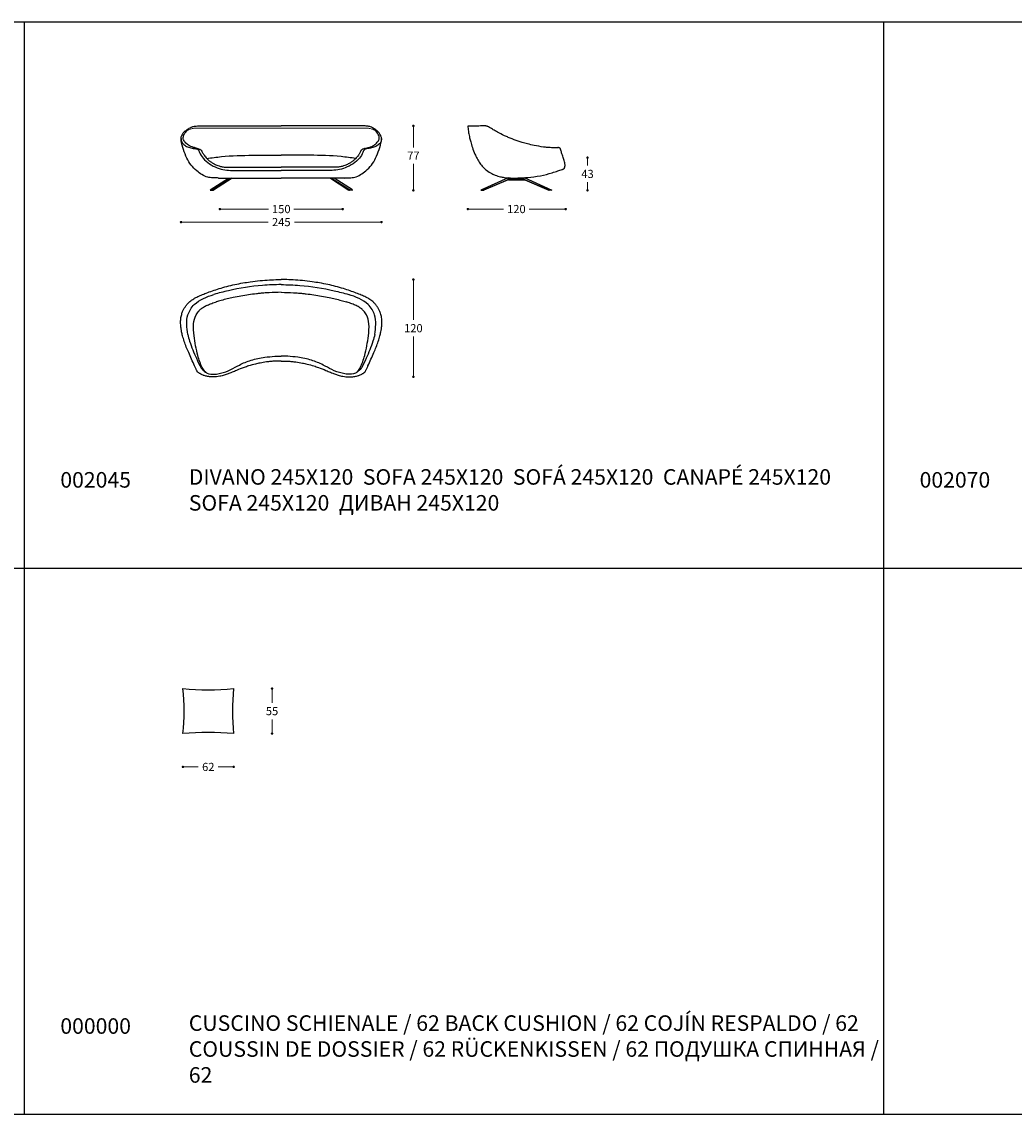
# Model space of a CAD drawing. Units: millimetres. Extents: x 108788 to 114057, y 1242 to 4636.
# Drawn here: x 110047 to 111259, y 2939 to 4274 of the extents above; entities that cross this region are included whole.
import ezdxf

# ---------------------------------------------------------------- set-up
doc = ezdxf.new("R2010")
doc.units = ezdxf.units.MM
for name, color, linetype in [('Disegni', 7, 'Continuous'), ('Griglia', 253, 'Continuous'), ('Testo', 7, 'Continuous')]:
    doc.layers.add(name, color=color, linetype=linetype)
doc.layers.add('Quote', color=7, linetype='Continuous', lineweight=5)
doc.styles.get("Standard").update_dxf_attribs({"font": 'arial.ttf'})
doc.dimstyles.new('Standard$0', dxfattribs={"dimtxt": 0.18, "dimasz": 0.18, "dimexe": 0.185, "dimexo": 0.0625, "dimgap": 0.09, "dimtad": 0, "dimtoh": 1, "dimdec": 0, "dimzin": 0, "dimdsep": 46, "dimtxsty": 'Standard', "dimcen": 0.09, "dimclrd": 1, "dimclre": 1, "dimadec": 0, "dimazin": 0, "dimtfac": 1, "dimtdec": 0, "dimtix": 1, "dimtmove": 2, "dimatfit": 0, "dimfxl": 1, "dimtolj": 1, "dimtzin": 0, "dimlwd": 5, "dimlwe": 5, "dimarcsym": 0})

# ---------------------------------------------------------------- blocks, each defined once
blk = doc.blocks.new('_Dot')
at = {"color": 0, "linetype": 'ByBlock', "lineweight": -2}
blk.add_line((-0.5, 0), (-1, 0), dxfattribs=at)
at = {"color": 0, "linetype": 'ByBlock', "const_width": 0.5}
blk.add_lwpolyline([(-0.25, 0, 1), (0.25, 0, 1)], format="xyb", close=True, dxfattribs=at)
blk = doc.blocks.new('*D182')
at = {"layer": 'Defpoints', "color": 0, "linetype": 'Continuous', "transparency": 16777216}
for p in [(110708.3, 4108.5), (110738, 4108.5), (110692.8, 4068.5)]:
    blk.add_point(p, dxfattribs=at)
at = {"layer": 'Quote', "linetype": 'Continuous', "lineweight": 0, "transparency": 16777216}
for p, q in [((110738, 4105.5), (110738, 4098.7)), ((110738, 4071.5), (110738, 4078.5))]:
    blk.add_line(p, q, dxfattribs=at)
at = {"layer": 'Quote', "linetype": 'Continuous', "lineweight": 0, "transparency": 16777216, "xscale": 3, "yscale": 3, "zscale": 3}
for p, rotation in [((110738, 4108.5), 90), ((110738, 4068.5), 270)]:
    blk.add_blockref('_Dot', p, dxfattribs=dict(at, rotation=rotation))
at = {"layer": 'Quote', "color": 7, "linetype": 'Continuous', "transparency": 16777216, "insert": (110738, 4088.6), "char_height": 10, "attachment_point": 5}
blk.add_mtext('\\A1;43', dxfattribs=at)
blk = doc.blocks.new('*D183')
at = {"layer": 'Defpoints', "color": 0, "transparency": 16777216}
for p in [(110241.3, 4131.7), (110486.3, 4131.7), (110486.3, 4029.7)]:
    blk.add_point(p, dxfattribs=at)
at = {"layer": 'Quote', "lineweight": 0, "transparency": 16777216}
for p, q in [((110244.3, 4029.7), (110347.6, 4029.7)), ((110483.3, 4029.7), (110379.9, 4029.7))]:
    blk.add_line(p, q, dxfattribs=at)
at = {"layer": 'Quote', "lineweight": 0, "transparency": 16777216, "xscale": 3, "yscale": 3, "zscale": 3, "rotation": 180}
blk.add_blockref('_Dot', (110241.3, 4029.7), dxfattribs=at)
at = {"layer": 'Quote', "lineweight": 0, "transparency": 16777216, "xscale": 3, "yscale": 3, "zscale": 3}
blk.add_blockref('_Dot', (110486.3, 4029.7), dxfattribs=at)
at = {"layer": 'Quote', "color": 7, "transparency": 16777216, "insert": (110363.8, 4029.7), "char_height": 10, "attachment_point": 5}
blk.add_mtext('\\A1;245', dxfattribs=at)
blk = doc.blocks.new('*D184')
at = {"layer": 'Defpoints', "color": 0, "transparency": 16777216}
for p in [(110288.8, 4096.9), (110438.8, 4097), (110438.8, 4045.6)]:
    blk.add_point(p, dxfattribs=at)
at = {"layer": 'Quote', "lineweight": 0, "transparency": 16777216}
for p, q in [((110291.8, 4045.6), (110348.2, 4045.6)), ((110435.8, 4045.6), (110379.3, 4045.6))]:
    blk.add_line(p, q, dxfattribs=at)
at = {"layer": 'Quote', "lineweight": 0, "transparency": 16777216, "xscale": 3, "yscale": 3, "zscale": 3, "rotation": 180}
blk.add_blockref('_Dot', (110288.8, 4045.6), dxfattribs=at)
at = {"layer": 'Quote', "lineweight": 0, "transparency": 16777216, "xscale": 3, "yscale": 3, "zscale": 3}
blk.add_blockref('_Dot', (110438.8, 4045.6), dxfattribs=at)
at = {"layer": 'Quote', "color": 7, "transparency": 16777216, "insert": (110363.8, 4045.6), "char_height": 10, "attachment_point": 5}
blk.add_mtext('\\A1;150', dxfattribs=at)
blk = doc.blocks.new('*D187')
at = {"layer": 'Defpoints', "color": 0, "transparency": 16777216}
for p in [(110363.8, 3959.4), (110447.5, 3840.5), (110525.2, 3840.5)]:
    blk.add_point(p, dxfattribs=at)
at = {"layer": 'Quote', "lineweight": 0, "transparency": 16777216}
for p, q in [((110525.2, 3956.4), (110525.2, 3910.1)), ((110525.2, 3843.5), (110525.2, 3889.9))]:
    blk.add_line(p, q, dxfattribs=at)
at = {"layer": 'Quote', "lineweight": 0, "transparency": 16777216, "xscale": 3, "yscale": 3, "zscale": 3}
for p, rotation in [((110525.2, 3959.4), 90), ((110525.2, 3840.5), 270)]:
    blk.add_blockref('_Dot', p, dxfattribs=dict(at, rotation=rotation))
at = {"layer": 'Quote', "color": 7, "transparency": 16777216, "insert": (110525.2, 3900), "char_height": 10, "attachment_point": 5}
blk.add_mtext('\\A1;120', dxfattribs=at)
blk = doc.blocks.new('*D188')
at = {"layer": 'Defpoints', "color": 0, "transparency": 16777216}
for p in [(110466.2, 4147.2), (110451.3, 4068.5), (110525.2, 4068.5)]:
    blk.add_point(p, dxfattribs=at)
at = {"layer": 'Quote', "lineweight": 0, "transparency": 16777216}
for p, q in [((110525.2, 4144.2), (110525.2, 4120.8)), ((110525.2, 4071.5), (110525.2, 4100.8))]:
    blk.add_line(p, q, dxfattribs=at)
at = {"layer": 'Quote', "lineweight": 0, "transparency": 16777216, "xscale": 3, "yscale": 3, "zscale": 3}
for p, rotation in [((110525.2, 4147.2), 90), ((110525.2, 4068.5), 270)]:
    blk.add_blockref('_Dot', p, dxfattribs=dict(at, rotation=rotation))
at = {"layer": 'Quote', "color": 7, "transparency": 16777216, "insert": (110525.2, 4110.8), "char_height": 10, "attachment_point": 5}
blk.add_mtext('\\A1;77', dxfattribs=at)
blk = doc.blocks.new('*D197')
at = {"layer": 'Defpoints', "color": 0, "linetype": 'Continuous', "transparency": 16777216}
for p in [(110305.6, 3459.5), (110305.6, 3404.5), (110352.5, 3404.5)]:
    blk.add_point(p, dxfattribs=at)
at = {"layer": 'Quote', "linetype": 'Continuous', "lineweight": 0, "transparency": 16777216}
for p, q in [((110352.5, 3456.5), (110352.5, 3442.1)), ((110352.5, 3407.5), (110352.5, 3421.9))]:
    blk.add_line(p, q, dxfattribs=at)
at = {"layer": 'Quote', "linetype": 'Continuous', "lineweight": 0, "transparency": 16777216, "xscale": 3, "yscale": 3, "zscale": 3}
for p, rotation in [((110352.5, 3459.5), 90), ((110352.5, 3404.5), 270)]:
    blk.add_blockref('_Dot', p, dxfattribs=dict(at, rotation=rotation))
at = {"layer": 'Quote', "color": 7, "linetype": 'Continuous', "transparency": 16777216, "insert": (110352.5, 3432), "char_height": 10, "attachment_point": 5}
blk.add_mtext('\\A1;55', dxfattribs=at)
blk = doc.blocks.new('*D198')
at = {"layer": 'Defpoints', "color": 0, "linetype": 'Continuous', "transparency": 16777216}
for p in [(110243.6, 3404.5), (110305.6, 3404.5), (110243.6, 3363.8)]:
    blk.add_point(p, dxfattribs=at)
at = {"layer": 'Quote', "linetype": 'Continuous', "lineweight": 0, "transparency": 16777216}
for p, q in [((110246.6, 3363.8), (110262.4, 3363.8)), ((110302.6, 3363.8), (110286.7, 3363.8))]:
    blk.add_line(p, q, dxfattribs=at)
at = {"layer": 'Quote', "linetype": 'Continuous', "lineweight": 0, "transparency": 16777216, "xscale": 3, "yscale": 3, "zscale": 3, "rotation": 180}
blk.add_blockref('_Dot', (110243.6, 3363.8), dxfattribs=at)
at = {"layer": 'Quote', "linetype": 'Continuous', "lineweight": 0, "transparency": 16777216, "xscale": 3, "yscale": 3, "zscale": 3}
blk.add_blockref('_Dot', (110305.6, 3363.8), dxfattribs=at)
at = {"layer": 'Quote', "color": 7, "linetype": 'Continuous', "transparency": 16777216, "insert": (110274.6, 3363.8), "char_height": 10, "attachment_point": 5}
blk.add_mtext('\\A1;62', dxfattribs=at)
blk = doc.blocks.new('*D201')
at = {"layer": 'Defpoints', "color": 0, "transparency": 16777216}
for p in [(110591.7, 4146.9), (110711.3, 4100.7), (110711.3, 4045.6)]:
    blk.add_point(p, dxfattribs=at)
at = {"layer": 'Quote', "lineweight": 0, "transparency": 16777216}
for p, q in [((110594.7, 4045.6), (110635.5, 4045.6)), ((110708.3, 4045.6), (110666.7, 4045.6))]:
    blk.add_line(p, q, dxfattribs=at)
at = {"layer": 'Quote', "lineweight": 0, "transparency": 16777216, "xscale": 3, "yscale": 3, "zscale": 3, "rotation": 180}
blk.add_blockref('_Dot', (110591.7, 4045.6), dxfattribs=at)
at = {"layer": 'Quote', "lineweight": 0, "transparency": 16777216, "xscale": 3, "yscale": 3, "zscale": 3}
blk.add_blockref('_Dot', (110711.3, 4045.6), dxfattribs=at)
at = {"layer": 'Quote', "color": 7, "transparency": 16777216, "insert": (110651.1, 4045.6), "char_height": 10, "attachment_point": 5}
blk.add_mtext('\\A1;120', dxfattribs=at)

msp = doc.modelspace()

# ---------------------------------------------------------------- linework, layer by layer
at = {"layer": 'Disegni'}
for p, q in [((110261.3, 4147.2), (110363.8, 4147.2)), ((110466.2, 4147.2), (110363.8, 4147.2)), ((110305.8, 4096.6), (110363.8, 4096.6)), ((110421.7, 4096.6), (110363.8, 4096.6)), ((110276.8, 4068.9), (110299.3, 4083.5)), ((110303.8, 4083.5), (110281, 4068.7)), ((110286.9, 4083.5), (110363.8, 4083.5)), ((110302.3, 4083.5), (110303.8, 4083.5)), ((110440.7, 4083.5), (110363.8, 4083.5)), ((110425.3, 4083.5), (110423.8, 4083.5)), ((110423.8, 4083.5), (110446.5, 4068.7)), ((110450.7, 4068.9), (110428.3, 4083.5)), ((110641.1, 4083.7), (110607.7, 4068.7)), ((110640.9, 4081.5), (110611.4, 4068.6)), ((110641.3, 4081.5), (110660.9, 4081.5)), ((110651.1, 4082), (110648.1, 4082)), ((110651.1, 4082), (110654.1, 4082)), ((110660.5, 4084), (110694.6, 4068.7)), ((110661.3, 4081.5), (110690.8, 4068.6)), ((110276.9, 4068.5), (110279.2, 4068.5)), ((110279.2, 4068.5), (110280.5, 4068.5)), ((110448.3, 4068.5), (110447.1, 4068.5)), ((110450.6, 4068.5), (110448.3, 4068.5)), ((110607.7, 4068.5), (110610.2, 4068.5)), ((110610.2, 4068.5), (110611, 4068.5)), ((110694.5, 4068.5), (110691.2, 4068.5)), ((110240.8, 3907.4), (110240.8, 3907.4))]:
    msp.add_line(p, q, dxfattribs=at)
at = {"layer": 'Disegni', "lineweight": 5}
for p, q in [((110261.8, 4144.4), (110363.8, 4144.4)), ((110465.7, 4144.4), (110363.8, 4144.4)), ((110279.3, 4068.6), (110302.3, 4083.5)), ((110448.2, 4068.6), (110425.3, 4083.5)), ((110610.2, 4068.6), (110640.8, 4081.9)), ((110641.5, 4082), (110660.7, 4082)), ((110692, 4068.6), (110661.5, 4081.9))]:
    msp.add_line(p, q, dxfattribs=at)
for centre, start, end in [((110641.5, 4080), 90, 111.7151), ((110660.7, 4080), 68.2849, 90)]:
    msp.add_arc(centre, 2, start, end, dxfattribs=at)
at = {"layer": 'Disegni'}
for centre, radius, start, end in [((110641.3, 4080.5), 1, 90, 111.5618), ((110660.9, 4080.5), 1, 68.4382, 90), ((110276.9, 4068.7), 0.2, 123.1113, 270), ((110279.2, 4068.7), 0.2, 270, 303.1113), ((110280.5, 4069.5), 1, 270, 303.1113), ((110447.1, 4069.5), 1, 236.8887, 270), ((110448.3, 4068.7), 0.2, 236.8887, 270), ((110450.6, 4068.7), 0.2, 270, 56.8887), ((110607.7, 4068.6), 0.1, 112.3208, 270), ((110610.2, 4068.7), 0.2, 270, 291.7151), ((110611, 4069.5), 1, 270, 291.5618), ((110691.2, 4069.5), 1, 248.4382, 270), ((110692.1, 4068.7), 0.2, 248.2849, 270), ((110692.1, 4068.7), 0.2, 248.2849, 270), ((110694.5, 4068.6), 0.1, 270, 67.6792)]:
    msp.add_arc(centre, radius, start, end, dxfattribs=at)
at = {"layer": 'Disegni', "ltscale": 50}
for centre, radius, start, end in [((110274.6, 3793), 335, 264.6899, 275.3101), ((109981.3, 3432), 263.8, 354.0152, 5.9848), ((110567.9, 3432), 263.8, 174.0152, 185.9848), ((110274.6, 3071), 335, 84.6899, 95.3101)]:
    msp.add_arc(centre, radius, start, end, dxfattribs=at)
at = {"layer": 'Disegni'}
for points, knots in [([(110286.9, 4083.5), (110286.3, 4083.6), (110284.1, 4083.6), (110279.8, 4083.7), (110273.4, 4084.3), (110266.7, 4087.5), (110259.9, 4092.5), (110253.3, 4099.1), (110248, 4108.1), (110244.2, 4118.2), (110241.8, 4126.3), (110241.1, 4132.1), (110242.5, 4137), (110245.8, 4140.8), (110250.3, 4143.9), (110254.4, 4146.1), (110258.2, 4147), (110260.4, 4147.1), (110261.3, 4147.2)], [77.392633, 77.392633, 77.392633, 77.392633, 79.063939, 83.906587, 90.415035, 98.073964, 105.854975, 115.758734, 125.736015, 136.898435, 148.239957, 151.022574, 154.321721, 161.044157, 165.643938, 170.654794, 174.779506, 177.377887, 177.377887, 177.377887, 177.377887]), ([(110440.7, 4083.5), (110441.2, 4083.6), (110443.4, 4083.6), (110447.7, 4083.7), (110454.1, 4084.3), (110460.8, 4087.5), (110467.7, 4092.5), (110474.3, 4099.1), (110479.5, 4108.1), (110483.4, 4118.2), (110485.7, 4126.3), (110486.5, 4132.1), (110485, 4137), (110481.7, 4140.8), (110477.2, 4143.9), (110473.2, 4146.1), (110469.3, 4147), (110467.1, 4147.1), (110466.2, 4147.2)], [77.392633, 77.392633, 77.392633, 77.392633, 79.063939, 83.906587, 90.415035, 98.073964, 105.854975, 115.758734, 125.736015, 136.898435, 148.239957, 151.022574, 154.321721, 161.044157, 165.643938, 170.654794, 174.779506, 177.377887, 177.377887, 177.377887, 177.377887]), ([(110706.9, 4093.9), (110707.2, 4094), (110707.9, 4094.2), (110708.8, 4094.6), (110709.5, 4095.3), (110710.1, 4096.2), (110710.4, 4097.1), (110710.5, 4098.1), (110710.6, 4099.2), (110710.5, 4100.5), (110710.1, 4102.5), (110709.6, 4104.8), (110708.4, 4108.5), (110706.9, 4112.7), (110705.7, 4116.4), (110705.1, 4118.4), (110704.9, 4119), (110704.8, 4119.5), (110704.5, 4120), (110703.9, 4120.4), (110703.3, 4120.6), (110702.4, 4120.7), (110701.4, 4120.6), (110700.3, 4120.5), (110698.4, 4120.5), (110694.7, 4120.5), (110689.7, 4120.8), (110682.1, 4121.6), (110673.8, 4123.1), (110665.2, 4125.1), (110658.6, 4126.9), (110651.5, 4129.2), (110645.1, 4131.5), (110637.2, 4134.9), (110630.7, 4138.1), (110624.4, 4141.7), (110620.2, 4144.2), (110617.5, 4145.8), (110615.8, 4146.6), (110614.8, 4147), (110613.9, 4147.2), (110612.2, 4147.3), (110607.7, 4147.1), (110600.6, 4147), (110594.6, 4146.9), (110591.7, 4146.9)], [1.744713, 1.744713, 1.744713, 1.744713, 2.755613, 3.806599, 4.758733, 5.825604, 6.751344, 7.629895, 8.817542, 10.140938, 11.628503, 14.770445, 17.262943, 23.289884, 28.149029, 28.890585, 29.520955, 30.007928, 30.659574, 31.226422, 31.889991, 32.756506, 33.949807, 34.817084, 36.067343, 39.616995, 45.848827, 51.279799, 62.465975, 71.06822, 77.800951, 82.973268, 93.418202, 98.265439, 108.64071, 115.187238, 120.062313, 123.299715, 124.475097, 125.706477, 126.546677, 127.398055, 130.695084, 140.070234, 148.763213, 148.763213, 148.763213, 148.763213]), ([(110591.7, 4146.9), (110591.7, 4146.5), (110592, 4143.8), (110592.5, 4139), (110593.8, 4133.1), (110595.4, 4127), (110597.4, 4120.4), (110599.9, 4113.6), (110603, 4107.1), (110606.2, 4101.7), (110610.2, 4096.9), (110615, 4092.5), (110620.2, 4089.3), (110625.8, 4086.7), (110630.9, 4085.1), (110635.9, 4084.2), (110640.3, 4083.7), (110643.1, 4083.6), (110644.5, 4083.5)], [0.04036, 0.04036, 0.04036, 0.04036, 1.231852, 7.989018, 14.567213, 19.439238, 26.676481, 35.359327, 41.338469, 48.034992, 54.146806, 60.044756, 67.698489, 72.120532, 78.714561, 83.562081, 87.411681, 91.866292, 91.866292, 91.866292, 91.866292]), ([(110241.3, 4131.8), (110241.3, 4130.9), (110241.4, 4129), (110243.2, 4125.6), (110246.9, 4122.7), (110252, 4120.4), (110256.3, 4119.7), (110259.5, 4119.4), (110261.4, 4118.9), (110262.7, 4117.8), (110263.3, 4116.4), (110264.6, 4112.9), (110268.4, 4107), (110275.9, 4100.4), (110285.1, 4095.9), (110294.7, 4093.2), (110311.2, 4092.5), (110333.8, 4092.8), (110353.9, 4092.9), (110363.8, 4092.9)], [0, 0, 0, 0, 2.567429, 5.885476, 10.979596, 16.426316, 22.310753, 24.066469, 26.102842, 28.152343, 28.730528, 30.791761, 39.172204, 49.492836, 60.296369, 69.771709, 79.006517, 109.711457, 139.346627, 139.346627, 139.346627, 139.346627]), ([(110486.3, 4131.8), (110486.2, 4130.9), (110486.1, 4129), (110484.3, 4125.6), (110480.6, 4122.7), (110475.6, 4120.4), (110471.2, 4119.7), (110468, 4119.4), (110466.1, 4118.9), (110464.9, 4117.8), (110464.2, 4116.4), (110462.9, 4112.9), (110459.1, 4107), (110451.7, 4100.4), (110442.4, 4095.9), (110432.9, 4093.2), (110416.4, 4092.5), (110393.8, 4092.8), (110373.6, 4092.9), (110363.8, 4092.9)], [0, 0, 0, 0, 2.567429, 5.885476, 10.979596, 16.426316, 22.310753, 24.066469, 26.102842, 28.152343, 28.730528, 30.791761, 39.172204, 49.492836, 60.296369, 69.771709, 79.006517, 109.711457, 139.346627, 139.346627, 139.346627, 139.346627]), ([(110261.1, 4119.8), (110261.1, 4119.8), (110261.4, 4119.7), (110262.3, 4119.4), (110263.3, 4119.1), (110264.4, 4118.7), (110265.2, 4118.3), (110265.9, 4117.6), (110266.2, 4117.1), (110266.7, 4116.6), (110267, 4115.7), (110268, 4113.9), (110269.3, 4111.6), (110271.2, 4109.2), (110273.2, 4106.9), (110275.6, 4104.7), (110278.6, 4102.6), (110282, 4100.5), (110285.7, 4098.9), (110289.8, 4097.6), (110293.5, 4096.9), (110297.6, 4096.8), (110301.6, 4096.7), (110304.5, 4096.6), (110305.8, 4096.6)], [4.288162, 4.288162, 4.288162, 4.288162, 4.400682, 5.168659, 6.934351, 7.671503, 8.810202, 9.491526, 10.362472, 10.773423, 11.456484, 13.266175, 16.86232, 19.371646, 22.461639, 25.963478, 29.346361, 33.241999, 37.997059, 41.490064, 45.918174, 49.317142, 53.94251, 57.916308, 57.916308, 57.916308, 57.916308]), ([(110466.4, 4119.8), (110466.4, 4119.8), (110466.1, 4119.7), (110465.3, 4119.4), (110464.2, 4119.1), (110463.1, 4118.7), (110462.3, 4118.3), (110461.7, 4117.6), (110461.3, 4117.1), (110460.9, 4116.6), (110460.5, 4115.7), (110459.6, 4113.9), (110458.2, 4111.6), (110456.4, 4109.2), (110454.4, 4106.9), (110451.9, 4104.7), (110449, 4102.6), (110445.5, 4100.5), (110441.8, 4098.9), (110437.8, 4097.6), (110434, 4096.9), (110429.9, 4096.8), (110425.9, 4096.7), (110423, 4096.6), (110421.7, 4096.6)], [4.288162, 4.288162, 4.288162, 4.288162, 4.400682, 5.168659, 6.934351, 7.671503, 8.810202, 9.491526, 10.362472, 10.773423, 11.456484, 13.266175, 16.86232, 19.371646, 22.461639, 25.963478, 29.346361, 33.241999, 37.997059, 41.490064, 45.918174, 49.317142, 53.94251, 57.916308, 57.916308, 57.916308, 57.916308]), ([(110363.8, 3859.9), (110363.7, 3859.9), (110363.5, 3859.9), (110362.9, 3859.9), (110361.1, 3859.9), (110358.7, 3859.8), (110355.1, 3859.7), (110350.9, 3859.3), (110344.8, 3858.6), (110338.6, 3857.6), (110331.3, 3856), (110324.8, 3854.2), (110317.1, 3851.6), (110310.3, 3849.1), (110304.6, 3846.4), (110301.2, 3845), (110298, 3843.7), (110294.8, 3842.7), (110291.4, 3841.7), (110288.3, 3841.1), (110285.6, 3840.8), (110282.8, 3840.5), (110280.3, 3840.5), (110277.6, 3840.6), (110275.4, 3840.8), (110273.5, 3841.1), (110271.6, 3841.5), (110269.8, 3842), (110268, 3842.7), (110266.2, 3843.5), (110264.7, 3844.3), (110263.4, 3845.1), (110262.5, 3845.7), (110261.8, 3846.1), (110261.4, 3846.6), (110261, 3847.3), (110260.5, 3848.2), (110259.9, 3849.4), (110259, 3851.4), (110257.1, 3855.6), (110254.2, 3862.1), (110250.8, 3869.7), (110247.7, 3876.9), (110245.2, 3883.8), (110243.3, 3890), (110242.1, 3895), (110241.5, 3898.6), (110241.1, 3901.5), (110240.8, 3904.2), (110240.7, 3907.2), (110240.9, 3910.2), (110241.2, 3913), (110241.7, 3915.6), (110242.4, 3918.1), (110243.4, 3920.8), (110244.8, 3923.6), (110246.7, 3926.8), (110249.1, 3929.8), (110251.7, 3932.3), (110254.3, 3934.3), (110257.1, 3936.2), (110261, 3938.3), (110266.1, 3940.5), (110272.5, 3943.1), (110279.8, 3945.8), (110288.2, 3948.5), (110297.3, 3951.1), (110307, 3953.5), (110316.6, 3955.3), (110326.9, 3956.9), (110337.7, 3958.2), (110348.9, 3959), (110357.6, 3959.4), (110362.4, 3959.4), (110363.8, 3959.4)], [0.018488, 0.018488, 0.018488, 0.018488, 0.137616, 0.736261, 1.927797, 5.462117, 7.768294, 12.943063, 18.070787, 26.049806, 31.867229, 40.52766, 46.296986, 56.204451, 62.094939, 65.238957, 67.430839, 72.432698, 75.13857, 78.091129, 81.908293, 83.250952, 86.546091, 89.331734, 91.549466, 93.010684, 95.027501, 97.31254, 98.767461, 100.866343, 103.028117, 104.138251, 105.410887, 106.09086, 106.635002, 107.439624, 108.430246, 109.762288, 111.319633, 114.890438, 123.780453, 132.5866, 140.059909, 147.353295, 154.337393, 159.407454, 163.092609, 165.214618, 167.970192, 171.365809, 174.184386, 176.981791, 179.688536, 182.369226, 184.566633, 188.352556, 191.790913, 195.759497, 199.654892, 202.524912, 205.714266, 209.811704, 215.81385, 222.425047, 230.582185, 239.075636, 248.983406, 258.907139, 269.063247, 278.129225, 290.254401, 301.752261, 311.892748, 316.129016, 316.129016, 316.129016, 316.129016]), ([(110363.8, 3953.4), (110356.1, 3953.1), (110334.4, 3952.4), (110306.9, 3947.8), (110287.3, 3943), (110281.5, 3941.3)], [0, 0, 0, 0, 22.94269, 65.147733, 83.344418, 83.344418, 83.344418, 83.344418]), ([(110363.8, 3859.9), (110363.8, 3859.9), (110364, 3859.9), (110364.7, 3859.9), (110366.5, 3859.9), (110368.8, 3859.8), (110372.5, 3859.7), (110376.7, 3859.3), (110382.7, 3858.6), (110388.9, 3857.6), (110396.3, 3856), (110402.8, 3854.2), (110410.5, 3851.6), (110417.2, 3849.1), (110422.9, 3846.4), (110426.4, 3845), (110429.6, 3843.7), (110432.7, 3842.7), (110436.1, 3841.7), (110439.3, 3841.1), (110441.9, 3840.8), (110444.7, 3840.5), (110447.2, 3840.5), (110450, 3840.6), (110452.1, 3840.8), (110454, 3841.1), (110455.9, 3841.5), (110457.7, 3842), (110459.6, 3842.7), (110461.3, 3843.5), (110462.9, 3844.3), (110464.2, 3845.1), (110465, 3845.7), (110465.7, 3846.1), (110466.2, 3846.6), (110466.6, 3847.3), (110467.1, 3848.2), (110467.6, 3849.4), (110468.5, 3851.4), (110470.5, 3855.6), (110473.4, 3862.1), (110476.7, 3869.7), (110479.9, 3876.9), (110482.4, 3883.8), (110484.2, 3890), (110485.4, 3895), (110486.1, 3898.6), (110486.4, 3901.5), (110486.7, 3904.2), (110486.8, 3907.2), (110486.7, 3910.2), (110486.4, 3913), (110485.8, 3915.6), (110485.1, 3918.1), (110484.1, 3920.8), (110482.8, 3923.6), (110480.8, 3926.8), (110478.4, 3929.8), (110475.9, 3932.3), (110473.3, 3934.3), (110470.5, 3936.2), (110466.5, 3938.3), (110461.4, 3940.5), (110455, 3943.1), (110447.7, 3945.8), (110439.3, 3948.5), (110430.2, 3951.1), (110420.5, 3953.5), (110411, 3955.3), (110400.6, 3956.9), (110389.8, 3958.2), (110378.6, 3959), (110370, 3959.4), (110365.2, 3959.4), (110363.8, 3959.4)], [0.018488, 0.018488, 0.018488, 0.018488, 0.137616, 0.736261, 1.927797, 5.462117, 7.768294, 12.943063, 18.070787, 26.049806, 31.867229, 40.52766, 46.296986, 56.204451, 62.094939, 65.238957, 67.430839, 72.432698, 75.13857, 78.091129, 81.908293, 83.250952, 86.546091, 89.331734, 91.549466, 93.010684, 95.027501, 97.31254, 98.767461, 100.866343, 103.028117, 104.138251, 105.410887, 106.09086, 106.635002, 107.439624, 108.430246, 109.762288, 111.319633, 114.890438, 123.780453, 132.5866, 140.059909, 147.353295, 154.337393, 159.407454, 163.092609, 165.214618, 167.970192, 171.365809, 174.184386, 176.981791, 179.688536, 182.369226, 184.566633, 188.352556, 191.790913, 195.759497, 199.654892, 202.524912, 205.714266, 209.811704, 215.81385, 222.425047, 230.582185, 239.075636, 248.983406, 258.907139, 269.063247, 278.129225, 290.254401, 301.752261, 311.892748, 316.129016, 316.129016, 316.129016, 316.129016]), ([(110363.8, 3953.4), (110371.4, 3953.1), (110393.1, 3952.4), (110420.7, 3947.8), (110440.2, 3943), (110446, 3941.3)], [0, 0, 0, 0, 22.94269, 65.147733, 83.344418, 83.344418, 83.344418, 83.344418]), ([(110363.8, 3943.9), (110358.7, 3943.8), (110353.8, 3943.6), (110346.8, 3943.2), (110344.7, 3943.1), (110341.1, 3942.8), (110339.6, 3942.7), (110336.4, 3942.4), (110334.9, 3942.2), (110330.2, 3941.7), (110327, 3941.3), (110317.7, 3939.9), (110311.4, 3938.7), (110302.7, 3936.9), (110300.2, 3936.3), (110295.3, 3935.2), (110292.9, 3934.6), (110288.3, 3933.4), (110286.2, 3932.8), (110284.1, 3932.2)], [0.293493, 0.293493, 0.293493, 0.293493, 15.364883, 15.364883, 21.805505, 21.805505, 26.69834, 26.69834, 31.591174, 31.591174, 41.376843, 41.376843, 60.948181, 60.948181, 68.750712, 68.750712, 76.553243, 76.553243, 83.344418, 83.344418, 83.344418, 83.344418]), ([(110363.8, 3943.9), (110368.8, 3943.8), (110373.7, 3943.6), (110380.7, 3943.2), (110382.8, 3943.1), (110386.4, 3942.8), (110388, 3942.7), (110391.1, 3942.4), (110392.7, 3942.2), (110397.4, 3941.7), (110400.5, 3941.3), (110409.9, 3939.9), (110416.1, 3938.7), (110424.8, 3936.9), (110427.3, 3936.3), (110432.2, 3935.2), (110434.7, 3934.6), (110439.2, 3933.4), (110441.3, 3932.8), (110443.4, 3932.2)], [0.293493, 0.293493, 0.293493, 0.293493, 15.364883, 15.364883, 21.805505, 21.805505, 26.69834, 26.69834, 31.591174, 31.591174, 41.376843, 41.376843, 60.948181, 60.948181, 68.750712, 68.750712, 76.553243, 76.553243, 83.344418, 83.344418, 83.344418, 83.344418]), ([(110263, 3921), (110263.2, 3921.2), (110263.4, 3921.4), (110264, 3922.1), (110264.5, 3922.6), (110265.6, 3923.5), (110266.1, 3923.9), (110268, 3925.3), (110269.4, 3926.2), (110272.5, 3927.8), (110274.2, 3928.5), (110277.9, 3930), (110279.8, 3930.7), (110282.8, 3931.8), (110283.7, 3932.1), (110284.6, 3932.4)], [36.342106, 36.342106, 36.342106, 36.342106, 37.505704, 37.505704, 40.527126, 40.527126, 43.548548, 43.548548, 49.995983, 49.995983, 56.443418, 56.443418, 62.890852, 62.890852, 65.718576, 65.718576, 65.718576, 65.718576]), ([(110273.6, 3928.2), (110274.4, 3928.6), (110275.2, 3928.9), (110277.9, 3930), (110279.8, 3930.7), (110282.8, 3931.8), (110283.7, 3932.1), (110284.6, 3932.4)], [53.472613, 53.472613, 53.472613, 53.472613, 56.443418, 56.443418, 62.890852, 62.890852, 65.718576, 65.718576, 65.718576, 65.718576]), ([(110464.5, 3921), (110464.3, 3921.2), (110464.2, 3921.4), (110463.5, 3922.1), (110463, 3922.6), (110461.9, 3923.5), (110461.4, 3923.9), (110459.5, 3925.3), (110458.1, 3926.2), (110455, 3927.8), (110453.3, 3928.5), (110449.6, 3930), (110447.7, 3930.7), (110444.8, 3931.8), (110443.9, 3932.1), (110443, 3932.4)], [36.342106, 36.342106, 36.342106, 36.342106, 37.505704, 37.505704, 40.527126, 40.527126, 43.548548, 43.548548, 49.995983, 49.995983, 56.443418, 56.443418, 62.890852, 62.890852, 65.718576, 65.718576, 65.718576, 65.718576]), ([(110249.5, 3892.4), (110250.1, 3889.6), (110253, 3879.7), (110256.9, 3870.1), (110260, 3863.2)], [151.785947, 151.785947, 151.785947, 151.785947, 160.527974, 182.91725, 182.91725, 182.91725, 182.91725]), ([(110478.1, 3892.4), (110477.4, 3889.6), (110474.5, 3879.7), (110470.6, 3870.1), (110467.6, 3863.2)], [151.785947, 151.785947, 151.785947, 151.785947, 160.527974, 182.91725, 182.91725, 182.91725, 182.91725]), ([(110260, 3863.2), (110261.8, 3859.3), (110263.8, 3855.2), (110266.1, 3851), (110266.3, 3850.6), (110266.4, 3850.6)], [0, 0, 0, 0, 12.946198, 13.930878, 14.209976, 14.209976, 14.209976, 14.209976]), ([(110271.9, 3845.8), (110272.3, 3845.6), (110275.6, 3843.8), (110281.9, 3843.2), (110291.7, 3845.3), (110301.8, 3848.8), (110313.5, 3855.8), (110327.2, 3861.6), (110342, 3864.4), (110354.4, 3865.7), (110361.1, 3865.9), (110363.8, 3865.9)], [7.28358, 7.28358, 7.28358, 7.28358, 8.535475, 18.602524, 25.040358, 38.655966, 50.452115, 65.862095, 83.002629, 95.299788, 103.260402, 103.260402, 103.260402, 103.260402]), ([(110455.6, 3845.8), (110455.3, 3845.6), (110451.9, 3843.8), (110445.7, 3843.2), (110435.9, 3845.3), (110425.8, 3848.8), (110414, 3855.8), (110400.3, 3861.6), (110385.6, 3864.4), (110373.2, 3865.7), (110366.4, 3865.9), (110363.8, 3865.9)], [7.28358, 7.28358, 7.28358, 7.28358, 8.535475, 18.602524, 25.040358, 38.655966, 50.452115, 65.862095, 83.002629, 95.299788, 103.260402, 103.260402, 103.260402, 103.260402]), ([(110467.6, 3863.2), (110465.7, 3859.3), (110463.7, 3855.2), (110461.4, 3851), (110461.2, 3850.6), (110461.1, 3850.6)], [0, 0, 0, 0, 12.946198, 13.930878, 14.209976, 14.209976, 14.209976, 14.209976]), ([(110266.4, 3850.6), (110267.1, 3849.8), (110268.7, 3848.1), (110270.7, 3846.5), (110271.9, 3845.8)], [0, 0, 0, 0, 3.047826, 7.28358, 7.28358, 7.28358, 7.28358]), ([(110461.1, 3850.6), (110460.4, 3849.8), (110458.8, 3848.1), (110456.8, 3846.5), (110455.6, 3845.8)], [0, 0, 0, 0, 3.047826, 7.28358, 7.28358, 7.28358, 7.28358])]:
    msp.add_open_spline(points, degree=3, knots=knots, dxfattribs=at)
for points in [[(110261.1, 4119.8), (110256.4, 4121), (110250.4, 4123.8), (110246.4, 4127.3), (110244.1, 4131.1), (110244.5, 4135.4), (110248, 4140.8)], [(110466.4, 4119.8), (110471.2, 4121), (110477.1, 4123.8), (110481.1, 4127.3), (110483.4, 4131.1), (110483, 4135.4), (110479.6, 4140.8)], [(110272.7, 4107.5), (110290.6, 4109.7), (110328.9, 4111.4), (110363.8, 4111.5)], [(110454.8, 4107.5), (110436.9, 4109.7), (110398.6, 4111.4), (110363.8, 4111.5)], [(110644.5, 4083.5), (110655.8, 4083.7), (110664.6, 4084.3), (110680.5, 4086.4), (110694.8, 4090), (110701.8, 4092.2), (110706.9, 4093.9)], [(110249.5, 3892.4), (110249.7, 3916.2), (110257.5, 3928.9), (110281.5, 3941.3)], [(110478.1, 3892.4), (110477.8, 3916.2), (110470, 3928.9), (110446, 3941.3)], [(110271.9, 3845.8), (110270.3, 3847.2), (110267.3, 3851.8), (110261.9, 3866.5), (110257.3, 3890.7), (110256.7, 3905.2), (110259.8, 3916.2), (110263, 3921)], [(110455.6, 3845.8), (110457.3, 3847.2), (110460.3, 3851.8), (110465.7, 3866.5), (110470.2, 3890.7), (110470.9, 3905.2), (110467.8, 3916.2), (110464.5, 3921)]]:
    msp.add_spline(points, degree=3, dxfattribs=at)
at = {"layer": 'Disegni', "lineweight": 5}
for points in [[(110248, 4140.8), (110248.5, 4141.3), (110250.7, 4142.6), (110255.1, 4144), (110259.4, 4144.4), (110261.8, 4144.4)], [(110479.6, 4140.8), (110479, 4141.3), (110476.8, 4142.6), (110472.4, 4144), (110468.2, 4144.4), (110465.7, 4144.4)]]:
    msp.add_spline(points, degree=3, dxfattribs=at)
at = {"layer": 'Griglia'}
for p, q in [((108999.8, 4274.4), (113199.8, 4274.4)), ((110049.8, 4274.4), (110049.8, 2939.4)), ((111099.8, 4274.4), (111099.8, 2939.4)), ((108999.8, 3606.9), (113199.8, 3606.9)), ((108999.8, 2939.4), (113199.8, 2939.4))]:
    msp.add_line(p, q, dxfattribs=at)

# ---------------------------------------------------------------- texts
at = {"layer": 'Testo', "char_height": 19, "attachment_point": 1}
for s, width, insert in [('{\\T0.9;\\C7;DIVANO 245X120  \\C253;SOFA 245X120  SOFÁ 245X120  CANAPÉ 245X120 SOFA 245X120  \\fArial|b0|i0|c204|p34;ДИВАН \\fArial|b0|i0|c0|p34;245X120}', 826.889, (110250.8, 3727.7)), ('{\\C7;\\P}002045', 309.532, (110093.8, 3755.8)), ('{\\C7;\\P}002070', 309.532, (111143.8, 3755.8)), ('{\\T0.9;\\C7;CUSCINO SCHIENALE / 62 \\C253;BACK CUSHION / 62 COJÍN RESPALDO / 62\\T1; \\T0.85;COUSSIN DE DOSSIER / 62 RÜCKENKISSEN / 62 \\fArial|b0|i0|c204|p34;ПОДУШКА СПИННАЯ \\fArial|b0|i0|c0|p34;/ 62}', 848.947, (110250.8, 3060.2)), ('{\\C7;\\P}000000', 309.532, (110093.8, 3088.3))]:
    msp.add_mtext_dynamic_manual_height_columns(s, width=width, gutter_width=12.5, heights=[0], dxfattribs=dict(at, insert=insert))

# ---------------------------------------------------------------- dimensions: what is measured, and where the dimension line sits
at = {"layer": 'Quote'}
for base, p1, p2, text, picture, middle in [((110525.2, 4068.5), (110466.2, 4147.2), (110451.3, 4068.5), '77', '*D188', (110525.2, 4110.8)), ((110525.2, 3840.5), (110363.8, 3959.4), (110447.5, 3840.5), '120', '*D187', (110525.2, 3900))]:
    dim = msp.add_linear_dim(base=base, p1=p1, p2=p2, angle=90, text=text, dimstyle='Standard$0', override={"dimtxt": 10, "dimasz": 3, "dimexe": 0.18, "dimexo": 10, "dimgap": 5, "dimtih": 1, "dimdsep": 0, "dimblk1": 'Dot', "dimblk2": 'Dot', "dimsah": 1, "dimse1": 1, "dimse2": 1, "dimclrd": 256, "dimclre": 0, "dimclrt": 7, "dimtdec": 4, "dimtix": 0, "dimtofl": 0, "dimtmove": 0, "dimatfit": 3, "dimlwd": 0, "dimlwe": 0}, dxfattribs=at)
    dim.commit()
    dim.dimension.update_dxf_attribs({"geometry": picture, "text_midpoint": middle, "dimtype": 160})
dim = msp.add_linear_dim(base=(110711.3, 4045.6), p1=(110591.7, 4146.9), p2=(110711.3, 4100.7), dimstyle='Standard$0', override={"dimtxt": 10, "dimasz": 3, "dimexe": 0.18, "dimexo": 10, "dimgap": 5, "dimtih": 1, "dimdsep": 0, "dimblk1": 'Dot', "dimblk2": 'Dot', "dimsah": 1, "dimse1": 1, "dimse2": 1, "dimclrd": 256, "dimclre": 0, "dimclrt": 7, "dimtdec": 4, "dimtix": 0, "dimtofl": 0, "dimtmove": 0, "dimatfit": 3, "dimlwd": 0, "dimlwe": 0}, dxfattribs=at)
dim.commit()
dim.dimension.update_dxf_attribs({"geometry": '*D201', "text_midpoint": (110651.1, 4045.6), "dimtype": 160})
for base, p1, p2, picture, middle in [((110486.3, 4029.7), (110241.3, 4131.7), (110486.3, 4131.7), '*D183', (110363.8, 4029.7)), ((110438.8, 4045.6), (110288.8, 4096.9), (110438.8, 4097), '*D184', (110363.8, 4045.6))]:
    dim = msp.add_linear_dim(base=base, p1=p1, p2=p2, dimstyle='Standard$0', override={"dimtxt": 10, "dimasz": 3, "dimexe": 0.18, "dimexo": 10, "dimgap": 5, "dimtih": 1, "dimdsep": 0, "dimblk1": 'Dot', "dimblk2": 'Dot', "dimsah": 1, "dimse1": 1, "dimse2": 1, "dimclrd": 256, "dimclre": 0, "dimclrt": 7, "dimtdec": 4, "dimtix": 0, "dimtofl": 0, "dimtmove": 0, "dimatfit": 3, "dimlwd": 0, "dimlwe": 0}, dxfattribs=at)
    dim.commit()
    dim.dimension.update_dxf_attribs({"geometry": picture, "text_midpoint": middle})
at = {"layer": 'Quote', "linetype": 'Continuous'}
dim = msp.add_linear_dim(base=(110738, 4108.5), p1=(110692.8, 4068.5), p2=(110708.3, 4108.5), angle=90, text='43', dimstyle='Standard$0', override={"dimtxt": 10, "dimasz": 3, "dimexe": 0.18, "dimexo": 10, "dimgap": 5, "dimtih": 1, "dimdsep": 0, "dimblk1": 'Dot', "dimblk2": 'Dot', "dimsah": 1, "dimse1": 1, "dimse2": 1, "dimclrd": 256, "dimclre": 0, "dimclrt": 7, "dimtdec": 4, "dimtix": 0, "dimtofl": 0, "dimtmove": 0, "dimatfit": 3, "dimlwd": 0, "dimlwe": 0}, dxfattribs=at)
dim.commit()
dim.dimension.update_dxf_attribs({"geometry": '*D182', "text_midpoint": (110738, 4088.6), "dimtype": 160})
dim = msp.add_linear_dim(base=(110352.5, 3404.5), p1=(110305.6, 3459.5), p2=(110305.6, 3404.5), angle=90, dimstyle='Standard$0', override={"dimtxt": 10, "dimasz": 3, "dimexe": 0.18, "dimexo": 10, "dimgap": 5, "dimtih": 1, "dimdsep": 0, "dimblk1": 'Dot', "dimblk2": 'Dot', "dimsah": 1, "dimse1": 1, "dimse2": 1, "dimclrd": 256, "dimclre": 0, "dimclrt": 7, "dimtdec": 4, "dimtix": 0, "dimtofl": 0, "dimtmove": 0, "dimatfit": 3, "dimlwd": 0, "dimlwe": 0}, dxfattribs=at)
dim.commit()
dim.dimension.update_dxf_attribs({"geometry": '*D197', "text_midpoint": (110352.5, 3432)})
dim = msp.add_linear_dim(base=(110243.6, 3363.8), p1=(110305.6, 3404.5), p2=(110243.6, 3404.5), dimstyle='Standard$0', override={"dimtxt": 10, "dimasz": 3, "dimexe": 0.18, "dimexo": 10, "dimgap": 5, "dimtih": 1, "dimdsep": 0, "dimblk1": 'Dot', "dimblk2": 'Dot', "dimsah": 1, "dimse1": 1, "dimse2": 1, "dimclrd": 256, "dimclre": 0, "dimclrt": 7, "dimtdec": 4, "dimtix": 0, "dimtofl": 0, "dimtmove": 0, "dimatfit": 3, "dimlwd": 0, "dimlwe": 0}, dxfattribs=at)
dim.commit()
dim.dimension.update_dxf_attribs({"geometry": '*D198', "text_midpoint": (110274.6, 3363.8)})

doc.saveas('drawing.dxf')
